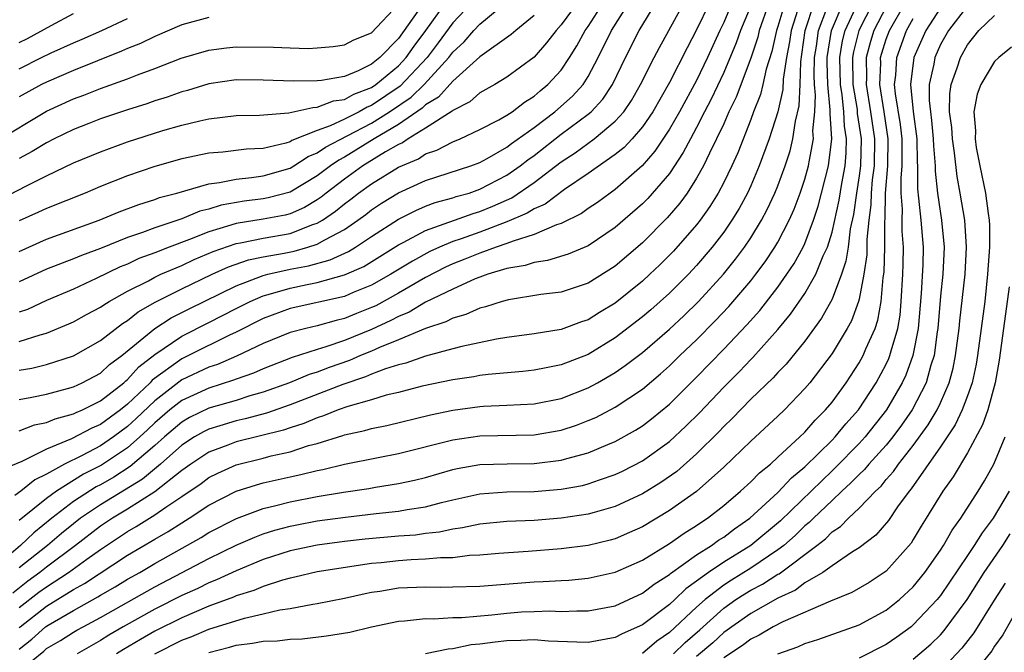
# Model space of a CAD drawing. Units: inches. Extents: x 2610000 to 2613000, y 1479000 to 1482000.
# Drawn here: x 2610235 to 2610308, y 1479873 to 1479920 of the extents above; entities that cross this region are included whole.
import ezdxf

# ---------------------------------------------------------------- set-up
doc = ezdxf.new("R2010")
doc.units = ezdxf.units.IN
doc.header["$MEASUREMENT"] = 0
doc.layers.add('LD26101479_2ft', color=162, linetype='Continuous')

msp = doc.modelspace()

# ---------------------------------------------------------------- linework, layer by layer
at = {"layer": 'LD26101479_2ft'}
for points, elevation in [([(2610289.648, 1479922.352), (2610288.24, 1479919), (2610287.914, 1479918.086), (2610287, 1479915.897), (2610286.077, 1479913.923), (2610285.59, 1479913), (2610285, 1479911.834), (2610284.54, 1479911), (2610284.02, 1479909.98), (2610283, 1479908.45), (2610281.399, 1479906.601), (2610281, 1479906.201), (2610279, 1479904.448), (2610277, 1479903.111), (2610275.511, 1479902.489), (2610273.988, 1479902.012), (2610273, 1479901.879), (2610272.351, 1479901.649), (2610271, 1479901.421), (2610269.592, 1479901), (2610269, 1479900.792), (2610268.659, 1479900.659), (2610267, 1479899.912), (2610265, 1479898.94), (2610263.786, 1479898.214), (2610263, 1479897.898), (2610262.417, 1479897.583), (2610261, 1479896.934), (2610259, 1479896.118), (2610257.638, 1479895.638), (2610257, 1479895.451), (2610255.141, 1479894.859), (2610253, 1479894.036), (2610252.287, 1479893.713), (2610251, 1479893.26), (2610250.82, 1479893.18), (2610249, 1479892.611), (2610247, 1479891.688), (2610246.126, 1479891), (2610245, 1479890.033), (2610244.477, 1479889.523), (2610243.909, 1479889), (2610243, 1479888.207), (2610241.069, 1479886.93), (2610239.746, 1479886.254), (2610237.741, 1479885), (2610237, 1479884.455), (2610235, 1479882.825)], 11452), ([(2610231, 1479905.183), (2610235.54, 1479907.54), (2610237, 1479908.269), (2610239, 1479909.219), (2610241, 1479910.044), (2610243, 1479910.776), (2610245.607, 1479911.607), (2610247, 1479912.001), (2610248.337, 1479912.337), (2610249, 1479912.476), (2610251, 1479912.713), (2610252.742, 1479912.741), (2610254.907, 1479912.907), (2610256.678, 1479913.322), (2610257, 1479913.326), (2610258.194, 1479913.806), (2610259, 1479913.911), (2610259.696, 1479914.304), (2610261, 1479914.782), (2610261.324, 1479915), (2610263, 1479916.39), (2610263.573, 1479917), (2610264.158, 1479917.842), (2610265.017, 1479918.983), (2610266.464, 1479921)], 11430), ([(2610290.338, 1479921), (2610289.625, 1479919), (2610289.512, 1479918.488), (2610289, 1479916.945), (2610287.923, 1479914.077), (2610287.391, 1479913), (2610287, 1479912.114), (2610286.479, 1479911), (2610285.95, 1479909.95), (2610285.511, 1479909), (2610285, 1479908.091), (2610284.297, 1479907), (2610283.755, 1479906.245), (2610282.825, 1479905.175), (2610281, 1479903.32), (2610279, 1479901.59), (2610277, 1479900.339), (2610275, 1479899.692), (2610273.505, 1479899.505), (2610271.126, 1479899.126), (2610270.656, 1479899), (2610269.408, 1479898.592), (2610269, 1479898.504), (2610267.961, 1479898.039), (2610267, 1479897.775), (2610266.499, 1479897.501), (2610265, 1479897.009), (2610263, 1479896.166), (2610261.601, 1479895.601), (2610261, 1479895.325), (2610260.201, 1479895), (2610259.366, 1479894.634), (2610257.875, 1479894.125), (2610257, 1479893.792), (2610256.391, 1479893.609), (2610254.945, 1479893), (2610253, 1479892.295), (2610252.028, 1479892.028), (2610251, 1479891.702), (2610249, 1479891.134), (2610247.569, 1479890.431), (2610247, 1479890.099), (2610245.72, 1479889), (2610245, 1479888.357), (2610243.191, 1479886.809), (2610241.97, 1479886.031), (2610241, 1479885.474), (2610240.686, 1479885.314), (2610239, 1479884.225), (2610237.396, 1479883), (2610236.066, 1479881.934), (2610235.086, 1479881), (2610233, 1479879.223)], 11454), ([(2610285.945, 1479921), (2610285, 1479919.032), (2610284.293, 1479917.707), (2610283, 1479915.155), (2610281.763, 1479913), (2610281, 1479911.876), (2610280.238, 1479911), (2610279.643, 1479910.357), (2610279, 1479909.841), (2610277, 1479908.431), (2610275.261, 1479907.261), (2610273.811, 1479906.189), (2610273, 1479905.841), (2610272.493, 1479905.507), (2610271, 1479904.863), (2610269, 1479904.112), (2610267.621, 1479903.621), (2610267, 1479903.417), (2610266.01, 1479903), (2610265.317, 1479902.683), (2610264.017, 1479901.983), (2610262.432, 1479901), (2610261, 1479900.188), (2610259.652, 1479899.652), (2610259, 1479899.372), (2610255, 1479898.468), (2610253, 1479897.74), (2610251, 1479896.743), (2610250.519, 1479896.519), (2610247.486, 1479895), (2610247, 1479894.772), (2610244.818, 1479893.181), (2610244.655, 1479893), (2610243, 1479891.42), (2610242.473, 1479891), (2610241, 1479889.919), (2610240.352, 1479889.648), (2610238.852, 1479888.852), (2610237, 1479888.095), (2610235.19, 1479887.19), (2610233.496, 1479886.505)], 11448), ([(2610292.615, 1479921), (2610291.972, 1479919), (2610291.853, 1479918.147), (2610291.633, 1479917), (2610291.399, 1479915.399), (2610291.371, 1479914.629), (2610291, 1479912.987), (2610290.358, 1479911), (2610289.63, 1479909), (2610289, 1479907.53), (2610288.753, 1479907), (2610288.137, 1479905.863), (2610287.614, 1479905), (2610287, 1479904.101), (2610286.155, 1479903), (2610285, 1479901.644), (2610284.398, 1479901), (2610283, 1479899.614), (2610281.617, 1479898.383), (2610281, 1479897.856), (2610279, 1479896.306), (2610277, 1479895.091), (2610275, 1479894.313), (2610273.889, 1479894.112), (2610273, 1479893.927), (2610272.165, 1479893.835), (2610269.61, 1479893.61), (2610269, 1479893.524), (2610268.563, 1479893.437), (2610267, 1479893.212), (2610264.741, 1479892.741), (2610263, 1479892.291), (2610262.074, 1479892.073), (2610261, 1479891.741), (2610259.253, 1479891.253), (2610258.541, 1479891), (2610257.45, 1479890.55), (2610257, 1479890.422), (2610256.011, 1479889.989), (2610255, 1479889.679), (2610254.499, 1479889.501), (2610251, 1479888.636), (2610250.395, 1479888.395), (2610249, 1479887.885), (2610247.663, 1479887), (2610247, 1479886.524), (2610245, 1479884.954), (2610243, 1479883.678), (2610241.883, 1479883), (2610241, 1479882.41), (2610239.147, 1479881), (2610237, 1479879.393), (2610236.513, 1479879), (2610235.643, 1479878.357), (2610234.517, 1479877.483)], 11458), ([(2610287.598, 1479921), (2610287, 1479919.593), (2610286.708, 1479919), (2610285.803, 1479917), (2610285, 1479915.304), (2610283.734, 1479913), (2610283, 1479911.709), (2610281.922, 1479910.078), (2610280.992, 1479909.008), (2610279, 1479907.271), (2610278.613, 1479907), (2610277.69, 1479906.31), (2610277, 1479905.848), (2610276.51, 1479905.49), (2610275, 1479904.753), (2610274.648, 1479904.648), (2610273, 1479903.935), (2610271.458, 1479903.458), (2610271, 1479903.264), (2610270.209, 1479903), (2610269, 1479902.564), (2610267.893, 1479902.107), (2610267, 1479901.769), (2610266.472, 1479901.528), (2610265, 1479900.775), (2610263, 1479899.605), (2610261.316, 1479898.684), (2610261, 1479898.54), (2610259.887, 1479898.113), (2610259, 1479897.742), (2610258.397, 1479897.603), (2610257, 1479897.2), (2610256.156, 1479897), (2610255, 1479896.696), (2610253, 1479895.904), (2610251.03, 1479894.97), (2610249.642, 1479894.358), (2610249, 1479894.149), (2610247, 1479893.211), (2610245, 1479891.675), (2610243.64, 1479890.36), (2610243, 1479889.771), (2610241.956, 1479889), (2610241, 1479888.355), (2610239.64, 1479887.64), (2610238.342, 1479887), (2610237, 1479886.245), (2610236.154, 1479885.846), (2610235.108, 1479885), (2610234.668, 1479884.668)], 11450), ([(2610235, 1479902.675), (2610237, 1479903.584), (2610240.892, 1479905), (2610242.383, 1479905.616), (2610243.837, 1479906.163), (2610245, 1479906.527), (2610245.342, 1479906.658), (2610246.635, 1479907), (2610249, 1479907.688), (2610249.773, 1479907.774), (2610251, 1479908.033), (2610252.142, 1479908.143), (2610253, 1479908.262), (2610255, 1479908.839), (2610255.273, 1479909), (2610256.316, 1479909.684), (2610257, 1479909.956), (2610257.609, 1479910.391), (2610259.213, 1479911.213), (2610261, 1479912.161), (2610262.339, 1479913), (2610263.936, 1479914.064), (2610264.88, 1479915), (2610266.721, 1479917), (2610267, 1479917.384), (2610267.837, 1479918.163), (2610268.563, 1479919), (2610269, 1479919.456), (2610271, 1479921.099)], 11434), ([(2610235, 1479871.725), (2610236.801, 1479873.199), (2610237, 1479873.378), (2610238.031, 1479873.969), (2610239, 1479874.59), (2610239.26, 1479874.74), (2610239.718, 1479875), (2610241, 1479875.683), (2610245, 1479877.94), (2610249, 1479880.04), (2610251, 1479881.01), (2610252.385, 1479881.615), (2610253, 1479881.844), (2610253.876, 1479882.123), (2610255, 1479882.428), (2610255.478, 1479882.522), (2610257, 1479882.809), (2610259.091, 1479883.091), (2610261.351, 1479883.351), (2610263, 1479883.517), (2610263.644, 1479883.644), (2610265, 1479883.845), (2610266.167, 1479884.167), (2610267, 1479884.367), (2610269, 1479884.808), (2610271, 1479884.941), (2610273, 1479884.973), (2610275, 1479885.142), (2610276.571, 1479885.429), (2610277, 1479885.539), (2610277.84, 1479885.84), (2610279, 1479886.224), (2610279.526, 1479886.474), (2610281, 1479887.236), (2610283, 1479888.659), (2610284.213, 1479889.787), (2610285.215, 1479890.785), (2610287, 1479892.685), (2610288.162, 1479893.838), (2610289, 1479894.72), (2610289.145, 1479894.855), (2610291, 1479896.919), (2610291.944, 1479898.056), (2610293, 1479899.593), (2610293.809, 1479901), (2610294.353, 1479902.353), (2610294.658, 1479903), (2610295, 1479904.107), (2610295.529, 1479906.471), (2610295.712, 1479907.712), (2610295.956, 1479909), (2610296.042, 1479909.958), (2610296.073, 1479911), (2610295.925, 1479911.925), (2610295.872, 1479913), (2610295.742, 1479914.257), (2610295.621, 1479915), (2610295.578, 1479917), (2610295.777, 1479918.223), (2610295.972, 1479919), (2610296.9, 1479921)], 11466), ([(2610235, 1479873.348), (2610235.917, 1479874.083), (2610236.937, 1479875), (2610237.123, 1479875.123), (2610239, 1479876.196), (2610240.809, 1479877.191), (2610241, 1479877.319), (2610242.072, 1479877.928), (2610243, 1479878.5), (2610243.888, 1479879), (2610245, 1479879.664), (2610248.422, 1479881.578), (2610249, 1479881.94), (2610251.027, 1479882.973), (2610253, 1479883.719), (2610253.934, 1479883.934), (2610255, 1479884.224), (2610257, 1479884.607), (2610258.925, 1479884.925), (2610260.796, 1479885.204), (2610261.297, 1479885.297), (2610263, 1479885.557), (2610264.185, 1479885.814), (2610265, 1479886.016), (2610267, 1479886.596), (2610267.33, 1479886.67), (2610269, 1479886.963), (2610271.014, 1479887.014), (2610273, 1479887.03), (2610275, 1479887.283), (2610275.411, 1479887.411), (2610277, 1479887.835), (2610278.444, 1479888.444), (2610279, 1479888.662), (2610280.501, 1479889.499), (2610281, 1479889.822), (2610281.671, 1479890.329), (2610283, 1479891.421), (2610285, 1479893.417), (2610287, 1479895.48), (2610288.716, 1479897.284), (2610289.658, 1479898.342), (2610291, 1479900.062), (2610291.667, 1479901), (2610292.201, 1479901.799), (2610292.863, 1479903), (2610293, 1479903.287), (2610293.638, 1479905), (2610293.978, 1479906.022), (2610294.746, 1479909), (2610294.977, 1479911), (2610294.853, 1479912.853), (2610294.872, 1479913.128), (2610294.681, 1479915), (2610294.633, 1479916.633), (2610294.641, 1479917), (2610294.962, 1479919), (2610295.814, 1479921)], 11464), ([(2610235, 1479876.413), (2610236.453, 1479877.547), (2610237, 1479877.951), (2610238.638, 1479879), (2610239.979, 1479879.979), (2610241, 1479880.701), (2610243, 1479882.029), (2610243.618, 1479882.382), (2610245, 1479883.245), (2610245.815, 1479883.815), (2610247, 1479884.597), (2610248.43, 1479885.571), (2610249, 1479885.996), (2610249.669, 1479886.331), (2610251, 1479886.942), (2610253, 1479887.438), (2610253.603, 1479887.603), (2610255, 1479887.911), (2610256.361, 1479888.361), (2610257, 1479888.526), (2610258.895, 1479889.105), (2610259, 1479889.148), (2610260.52, 1479889.48), (2610261, 1479889.63), (2610262.143, 1479889.857), (2610265.357, 1479890.642), (2610267, 1479890.987), (2610269, 1479891.245), (2610269.267, 1479891.267), (2610271, 1479891.338), (2610273, 1479891.454), (2610275, 1479891.849), (2610277, 1479892.621), (2610277.689, 1479893), (2610279, 1479893.76), (2610279.736, 1479894.264), (2610281, 1479895.239), (2610283, 1479896.959), (2610284.054, 1479897.946), (2610285.145, 1479899), (2610286.985, 1479901), (2610287.884, 1479902.116), (2610288.544, 1479903), (2610289, 1479903.683), (2610289.794, 1479905), (2610290.213, 1479905.787), (2610290.783, 1479907), (2610291, 1479907.525), (2610291.541, 1479909), (2610291.896, 1479910.104), (2610292.113, 1479911), (2610292.305, 1479912.305), (2610292.574, 1479913.426), (2610292.642, 1479915), (2610292.692, 1479916.692), (2610292.779, 1479917.221), (2610293.025, 1479919), (2610293.683, 1479921)], 11460), ([(2610291.52, 1479921), (2610291, 1479919.285), (2610290.9, 1479919), (2610290.555, 1479917.445), (2610290.138, 1479916.138), (2610289.898, 1479915), (2610289.721, 1479914.278), (2610289.21, 1479913), (2610289, 1479912.424), (2610288.036, 1479909.964), (2610287.596, 1479909), (2610287, 1479907.768), (2610286.595, 1479907), (2610285.988, 1479906.012), (2610285.262, 1479905), (2610285, 1479904.663), (2610283.286, 1479902.714), (2610282.289, 1479901.711), (2610281.545, 1479901), (2610281, 1479900.506), (2610279, 1479898.872), (2610277.828, 1479898.172), (2610277, 1479897.65), (2610276.503, 1479897.497), (2610275, 1479896.932), (2610273, 1479896.614), (2610271, 1479896.348), (2610270.223, 1479896.223), (2610267.682, 1479895.682), (2610267, 1479895.49), (2610265, 1479894.969), (2610263.545, 1479894.455), (2610263, 1479894.328), (2610262.026, 1479894.027), (2610261, 1479893.622), (2610260.567, 1479893.433), (2610258.878, 1479892.878), (2610255, 1479891.361), (2610253.254, 1479890.746), (2610251.669, 1479890.331), (2610251, 1479890.183), (2610249.816, 1479889.816), (2610249, 1479889.582), (2610248.611, 1479889.389), (2610247.943, 1479889), (2610247, 1479888.386), (2610245.433, 1479887), (2610244.108, 1479885.892), (2610241, 1479883.991), (2610239.532, 1479883), (2610239, 1479882.596), (2610238.12, 1479881.88), (2610237.088, 1479881), (2610235, 1479879.331)], 11456), ([(2610235, 1479889.445), (2610236.115, 1479889.885), (2610237, 1479890.06), (2610237.653, 1479890.347), (2610239, 1479890.696), (2610239.198, 1479890.802), (2610239.669, 1479891), (2610241, 1479891.66), (2610242.721, 1479893), (2610242.865, 1479893.134), (2610243, 1479893.233), (2610243.836, 1479894.164), (2610245, 1479895.088), (2610247, 1479896.445), (2610249, 1479897.449), (2610251, 1479898.481), (2610252.047, 1479899), (2610253, 1479899.41), (2610253.555, 1479899.555), (2610255, 1479899.989), (2610256.259, 1479900.259), (2610257, 1479900.4), (2610259, 1479900.951), (2610260.427, 1479901.573), (2610263, 1479903.174), (2610263.346, 1479903.346), (2610265, 1479904.246), (2610268.501, 1479905.499), (2610269, 1479905.64), (2610269.968, 1479906.032), (2610271.349, 1479906.651), (2610273, 1479907.775), (2610275, 1479909.292), (2610276.038, 1479909.962), (2610277.43, 1479911), (2610279, 1479912.304), (2610279.618, 1479913), (2610280.185, 1479913.815), (2610280.865, 1479915), (2610281.859, 1479917), (2610282.252, 1479917.748), (2610284.055, 1479921)], 11446), ([(2610235, 1479891.765), (2610235.924, 1479891.925), (2610237, 1479892.149), (2610238.564, 1479892.564), (2610239, 1479892.694), (2610239.654, 1479893), (2610241, 1479893.714), (2610241.666, 1479894.334), (2610242.577, 1479895), (2610244.999, 1479897.001), (2610246.213, 1479897.787), (2610247.54, 1479898.46), (2610251, 1479900.147), (2610253, 1479900.909), (2610253.348, 1479901), (2610255, 1479901.372), (2610256.362, 1479901.638), (2610257.939, 1479902.061), (2610259.309, 1479902.691), (2610259.82, 1479903), (2610261, 1479903.782), (2610263, 1479905.072), (2610264.278, 1479905.722), (2610265, 1479906.023), (2610265.708, 1479906.292), (2610267, 1479906.641), (2610267.264, 1479906.736), (2610268.201, 1479907), (2610269, 1479907.275), (2610271, 1479908.313), (2610271.971, 1479909), (2610272.54, 1479909.46), (2610273, 1479909.78), (2610275, 1479911.335), (2610277, 1479912.818), (2610277.213, 1479913), (2610278.077, 1479913.923), (2610278.801, 1479915), (2610279.755, 1479917), (2610280.758, 1479919), (2610281.989, 1479921)], 11444), ([(2610235, 1479893.937), (2610235.915, 1479894.085), (2610237, 1479894.347), (2610239, 1479894.994), (2610241, 1479896.117), (2610242.625, 1479897.375), (2610243, 1479897.601), (2610243.773, 1479898.226), (2610245.042, 1479898.958), (2610247, 1479899.934), (2610249.241, 1479901), (2610250.455, 1479901.545), (2610251.929, 1479902.071), (2610253, 1479902.293), (2610254.563, 1479902.564), (2610255.283, 1479902.717), (2610256.293, 1479903), (2610257, 1479903.223), (2610257.55, 1479903.55), (2610259, 1479904.314), (2610259.997, 1479905), (2610260.577, 1479905.423), (2610261, 1479905.756), (2610261.752, 1479906.248), (2610263, 1479907.015), (2610265, 1479907.917), (2610268.342, 1479909), (2610269, 1479909.249), (2610269.537, 1479909.537), (2610271, 1479910.375), (2610271.346, 1479910.654), (2610273, 1479911.845), (2610274.528, 1479913), (2610275.845, 1479914.155), (2610276.618, 1479915), (2610277, 1479915.602), (2610277.734, 1479917), (2610278.723, 1479919), (2610279.99, 1479921)], 11442), ([(2610235, 1479896.034), (2610236.546, 1479896.546), (2610237, 1479896.661), (2610238.661, 1479897.339), (2610239, 1479897.494), (2610239.966, 1479898.034), (2610241, 1479898.575), (2610241.242, 1479898.758), (2610241.644, 1479899), (2610243, 1479899.756), (2610244.53, 1479900.53), (2610245, 1479900.79), (2610245.449, 1479901), (2610247, 1479901.66), (2610247.918, 1479902.082), (2610249.321, 1479902.679), (2610251, 1479903.275), (2610251.324, 1479903.324), (2610253, 1479903.673), (2610255, 1479904.025), (2610256.675, 1479904.675), (2610257, 1479904.778), (2610257.374, 1479905), (2610258.346, 1479905.654), (2610259, 1479906.197), (2610259.464, 1479906.536), (2610260.054, 1479907), (2610261, 1479907.676), (2610263, 1479908.91), (2610264.467, 1479909.533), (2610265, 1479909.892), (2610265.834, 1479910.166), (2610267, 1479910.788), (2610267.535, 1479911), (2610269, 1479911.675), (2610270.402, 1479912.402), (2610271, 1479912.736), (2610271.383, 1479913), (2610272.284, 1479913.716), (2610273, 1479914.144), (2610273.452, 1479914.548), (2610274.015, 1479915), (2610275, 1479916.077), (2610275.619, 1479917), (2610276.151, 1479917.849), (2610276.779, 1479919), (2610277, 1479919.299), (2610278.114, 1479921)], 11440), ([(2610276.177, 1479921), (2610275, 1479919.405), (2610274.623, 1479919), (2610273.923, 1479918.077), (2610273, 1479917.031), (2610271, 1479915.549), (2610270.103, 1479915), (2610269, 1479914.382), (2610268.273, 1479913.727), (2610267, 1479913.1), (2610266.953, 1479913.047), (2610265, 1479911.778), (2610263.716, 1479911), (2610263.288, 1479910.712), (2610263, 1479910.591), (2610262.041, 1479910.041), (2610260.36, 1479909), (2610259, 1479908.016), (2610257.649, 1479907), (2610257.295, 1479906.705), (2610257, 1479906.507), (2610256.058, 1479905.942), (2610255, 1479905.473), (2610254.625, 1479905.375), (2610253, 1479905.061), (2610251, 1479904.756), (2610250.626, 1479904.627), (2610249, 1479904.148), (2610247.56, 1479903.561), (2610246.057, 1479903), (2610245, 1479902.585), (2610243.838, 1479902.162), (2610243, 1479901.762), (2610242.451, 1479901.549), (2610240.683, 1479900.683), (2610239, 1479899.912), (2610237, 1479899.06), (2610235.595, 1479898.405), (2610235, 1479898.197)], 11438), ([(2610268.374, 1479921), (2610267, 1479919.569), (2610265.93, 1479918.07), (2610265.118, 1479917), (2610263.124, 1479914.876), (2610261, 1479913.448), (2610260.672, 1479913.328), (2610260.093, 1479913), (2610259, 1479912.455), (2610257.958, 1479911.958), (2610257, 1479911.62), (2610255.129, 1479910.871), (2610255, 1479910.786), (2610254.686, 1479910.687), (2610253, 1479910.295), (2610251.769, 1479910.231), (2610250.016, 1479910.016), (2610249, 1479909.932), (2610247, 1479909.513), (2610245, 1479908.953), (2610243, 1479908.267), (2610241, 1479907.469), (2610239.873, 1479907), (2610237, 1479905.858), (2610236.421, 1479905.579), (2610235, 1479904.942)], 11432), ([(2610298.019, 1479921), (2610296.985, 1479919), (2610296.586, 1479917.414), (2610296.518, 1479917), (2610296.542, 1479915), (2610296.843, 1479913.157), (2610296.865, 1479912.866), (2610297.149, 1479911), (2610297.096, 1479909), (2610297, 1479908.273), (2610296.798, 1479907), (2610296.587, 1479905.413), (2610296.349, 1479904.349), (2610296.178, 1479903), (2610296.027, 1479901.973), (2610295.697, 1479901), (2610295, 1479899.169), (2610294.229, 1479897.771), (2610293, 1479896.079), (2610291.621, 1479894.379), (2610291, 1479893.756), (2610290.642, 1479893.358), (2610289, 1479891.78), (2610287.632, 1479890.368), (2610287, 1479889.773), (2610286.63, 1479889.37), (2610285, 1479887.744), (2610283.543, 1479886.457), (2610282.366, 1479885.634), (2610281, 1479884.804), (2610279, 1479883.869), (2610277.429, 1479883.429), (2610277, 1479883.295), (2610275, 1479882.997), (2610273, 1479882.846), (2610271, 1479882.763), (2610269, 1479882.568), (2610267.715, 1479882.285), (2610267, 1479882.193), (2610266.029, 1479881.971), (2610265, 1479881.865), (2610264.238, 1479881.762), (2610263, 1479881.677), (2610260.543, 1479881.457), (2610259, 1479881.283), (2610257, 1479881.025), (2610255, 1479880.599), (2610253, 1479879.946), (2610251, 1479879.124), (2610249.55, 1479878.45), (2610249, 1479878.241), (2610248.172, 1479877.828), (2610247, 1479877.303), (2610245, 1479876.286), (2610242.68, 1479875), (2610241.619, 1479874.381), (2610241, 1479873.987), (2610239.279, 1479873)], 11468), ([(2610245, 1479873.007), (2610247, 1479873.996), (2610247.728, 1479874.272), (2610249, 1479874.805), (2610251.637, 1479875.637), (2610253, 1479875.94), (2610254.239, 1479876.239), (2610255, 1479876.345), (2610256.668, 1479876.668), (2610257, 1479876.709), (2610259, 1479877.113), (2610260.546, 1479877.454), (2610261, 1479877.54), (2610261.629, 1479877.63), (2610263, 1479877.859), (2610265, 1479877.949), (2610266.073, 1479877.927), (2610267, 1479877.932), (2610269, 1479877.992), (2610273, 1479878.311), (2610273.672, 1479878.328), (2610275, 1479878.417), (2610275.561, 1479878.439), (2610277, 1479878.576), (2610279, 1479879.028), (2610281, 1479879.918), (2610283, 1479881.14), (2610284.089, 1479881.911), (2610285, 1479882.461), (2610285.312, 1479882.688), (2610285.809, 1479883), (2610287, 1479883.932), (2610288.249, 1479885), (2610289, 1479885.699), (2610289.639, 1479886.361), (2610290.444, 1479887), (2610291, 1479887.496), (2610292.631, 1479889), (2610293, 1479889.358), (2610293.753, 1479890.247), (2610294.523, 1479891), (2610295, 1479891.572), (2610296.032, 1479893), (2610297, 1479894.471), (2610297.292, 1479895), (2610297.494, 1479895.494), (2610298.175, 1479897), (2610298.384, 1479897.616), (2610298.63, 1479899), (2610298.768, 1479900.768), (2610298.835, 1479901.165), (2610298.897, 1479903), (2610298.888, 1479904.888), (2610298.911, 1479905.089), (2610298.946, 1479907), (2610299.109, 1479909), (2610299.132, 1479911), (2610298.837, 1479913), (2610298.518, 1479915), (2610298.589, 1479916.589), (2610298.586, 1479917), (2610298.673, 1479917.327), (2610299, 1479918.355), (2610299.233, 1479919), (2610300.386, 1479921)], 11472), ([(2610233.211, 1479910.789), (2610237, 1479913.047), (2610239, 1479913.946), (2610239.776, 1479914.224), (2610241, 1479914.709), (2610243, 1479915.435), (2610243.728, 1479915.728), (2610245, 1479916.194), (2610246.939, 1479916.939), (2610249, 1479917.544), (2610250.288, 1479917.713), (2610251, 1479917.781), (2610253.768, 1479917.768), (2610255, 1479917.706), (2610256.327, 1479917.673), (2610257, 1479917.706), (2610258.178, 1479917.822), (2610259, 1479917.93), (2610259.699, 1479918.301), (2610261, 1479918.821), (2610263, 1479920.926)], 11426), ([(2610235, 1479874.942), (2610235.069, 1479875), (2610237, 1479876.522), (2610239, 1479877.735), (2610239.823, 1479878.177), (2610243, 1479880.27), (2610245, 1479881.461), (2610245.986, 1479882.013), (2610247, 1479882.669), (2610247.549, 1479883), (2610249, 1479883.958), (2610251, 1479884.998), (2610252.521, 1479885.479), (2610253, 1479885.608), (2610255, 1479886.064), (2610255.78, 1479886.22), (2610257, 1479886.525), (2610257.403, 1479886.597), (2610259, 1479886.98), (2610261.491, 1479887.491), (2610263, 1479887.782), (2610267, 1479888.799), (2610269, 1479889.081), (2610273, 1479889.16), (2610275, 1479889.511), (2610276.124, 1479889.876), (2610277, 1479890.204), (2610277.556, 1479890.444), (2610279, 1479891.2), (2610281, 1479892.538), (2610282.341, 1479893.659), (2610283, 1479894.251), (2610283.761, 1479895), (2610285, 1479896.176), (2610286.404, 1479897.596), (2610287.377, 1479898.623), (2610289, 1479900.522), (2610289.379, 1479901), (2610290.069, 1479901.931), (2610290.777, 1479903), (2610291, 1479903.382), (2610291.828, 1479905), (2610292.192, 1479905.808), (2610292.647, 1479907), (2610293, 1479908.024), (2610293.269, 1479909), (2610293.304, 1479909.304), (2610293.633, 1479911), (2610293.593, 1479911.593), (2610293.733, 1479913), (2610293.781, 1479914.219), (2610293.701, 1479915), (2610293.68, 1479915.68), (2610293.709, 1479917), (2610293.845, 1479917.846), (2610293.993, 1479919), (2610294.607, 1479920.607)], 11462), ([(2610264.429, 1479920.428), (2610263, 1479918.394), (2610261.614, 1479917), (2610261, 1479916.501), (2610260.017, 1479916.017), (2610259, 1479915.606), (2610257.303, 1479915.303), (2610257, 1479915.277), (2610255.249, 1479915.249), (2610253, 1479915.339), (2610251, 1479915.349), (2610249, 1479915.057), (2610247.423, 1479914.577), (2610247, 1479914.471), (2610245.915, 1479914.085), (2610245, 1479913.803), (2610244.411, 1479913.589), (2610243, 1479913.143), (2610241, 1479912.466), (2610240.132, 1479912.132), (2610239, 1479911.692), (2610237.58, 1479911), (2610237, 1479910.707), (2610235.941, 1479910.059), (2610235, 1479909.558)], 11428), ([(2610299, 1479920.731), (2610298.094, 1479919), (2610297.83, 1479918.17), (2610297.52, 1479917), (2610297.531, 1479915.531), (2610297.508, 1479915), (2610297.848, 1479913), (2610298.137, 1479911), (2610298.099, 1479909), (2610297.962, 1479907.962), (2610297.884, 1479907), (2610297.868, 1479906.132), (2610297.72, 1479905), (2610297.574, 1479903.574), (2610297.576, 1479903), (2610297.558, 1479902.442), (2610297.345, 1479901), (2610297, 1479899.155), (2610296.96, 1479899), (2610296.434, 1479897.566), (2610296.116, 1479897), (2610295, 1479895.146), (2610293.363, 1479893), (2610293, 1479892.564), (2610291.489, 1479891), (2610291, 1479890.527), (2610289, 1479888.692), (2610287, 1479886.782), (2610285, 1479884.972), (2610283, 1479883.564), (2610281, 1479882.377), (2610280.057, 1479881.943), (2610279, 1479881.491), (2610278.618, 1479881.382), (2610277, 1479880.995), (2610275, 1479880.744), (2610272.555, 1479880.555), (2610270.411, 1479880.411), (2610269, 1479880.278), (2610268.247, 1479880.248), (2610267, 1479880.089), (2610266.084, 1479880.084), (2610265, 1479879.972), (2610263.934, 1479879.934), (2610263, 1479879.868), (2610261.722, 1479879.722), (2610261, 1479879.657), (2610257, 1479879.043), (2610255.35, 1479878.65), (2610255, 1479878.585), (2610254.437, 1479878.437), (2610253, 1479877.969), (2610252.323, 1479877.677), (2610251, 1479877.267), (2610250.818, 1479877.182), (2610249, 1479876.507), (2610247, 1479875.652), (2610245, 1479874.661), (2610243.939, 1479874.061), (2610242.683, 1479873.317), (2610242.185, 1479873)], 11470), ([(2610303, 1479920.661), (2610301.92, 1479919), (2610301.039, 1479917), (2610300.797, 1479915), (2610300.984, 1479913.016), (2610301.247, 1479911), (2610301.275, 1479909.275), (2610301.3, 1479909), (2610301.3, 1479907.3), (2610301.387, 1479906.612), (2610301.551, 1479905), (2610301.719, 1479903), (2610301.69, 1479901.69), (2610301.582, 1479899.582), (2610301.359, 1479897), (2610300.971, 1479895), (2610300.444, 1479893.556), (2610300.177, 1479893), (2610299.029, 1479891), (2610297.436, 1479889), (2610297, 1479888.525), (2610295.258, 1479886.742), (2610295, 1479886.512), (2610291.185, 1479882.815), (2610289.008, 1479881), (2610287, 1479879.763), (2610285.878, 1479879), (2610285, 1479878.347), (2610284.204, 1479877.796), (2610283.395, 1479877), (2610283, 1479876.633), (2610281, 1479875.13), (2610279.518, 1479874.482), (2610279, 1479874.208), (2610277, 1479873.839), (2610276.15, 1479873.85), (2610274.075, 1479873.925), (2610273, 1479874.017), (2610272.031, 1479873.97), (2610271, 1479873.963), (2610270.136, 1479873.864), (2610269, 1479873.706), (2610268.352, 1479873.648), (2610267, 1479873.36), (2610266.66, 1479873.34), (2610265, 1479873.001)], 11476), ([(2610305, 1479920.82), (2610303.585, 1479919), (2610303, 1479917.96), (2610302.581, 1479917), (2610302.507, 1479916.506), (2610302.179, 1479915), (2610302.172, 1479913.828), (2610302.256, 1479913), (2610302.345, 1479912.345), (2610302.474, 1479911), (2610302.483, 1479910.483), (2610302.615, 1479909), (2610302.615, 1479908.614), (2610302.781, 1479907), (2610303.087, 1479905), (2610303.272, 1479903), (2610303.169, 1479901), (2610303, 1479899.383), (2610302.8, 1479897), (2610302.753, 1479896.753), (2610302.533, 1479895), (2610302.296, 1479894.296), (2610301.944, 1479893), (2610300.924, 1479891), (2610300.138, 1479889.862), (2610299.488, 1479889), (2610299, 1479888.4), (2610297.721, 1479887), (2610297.399, 1479886.601), (2610297, 1479886.236), (2610296.398, 1479885.602), (2610295.726, 1479885), (2610295, 1479884.322), (2610293.626, 1479883), (2610293.318, 1479882.682), (2610293, 1479882.436), (2610292.266, 1479881.734), (2610291.432, 1479881), (2610291, 1479880.664), (2610289, 1479879.31), (2610287.565, 1479878.435), (2610287, 1479878.068), (2610285.625, 1479877), (2610285, 1479876.446), (2610283, 1479874.578), (2610282.057, 1479873.943), (2610281, 1479873.031)], 11478), ([(2610235, 1479918.099), (2610235.608, 1479918.392), (2610237.365, 1479919.365), (2610239, 1479920.242)], 11420), ([(2610273, 1479920.104), (2610271.649, 1479919), (2610271.31, 1479918.69), (2610269, 1479917.044), (2610267, 1479915.256), (2610265.939, 1479914.061), (2610265, 1479913.501), (2610264.748, 1479913.252), (2610263, 1479912.058), (2610261.193, 1479911), (2610259, 1479909.643), (2610258.578, 1479909.422), (2610257.987, 1479909), (2610257, 1479908.258), (2610255, 1479907.067), (2610253.365, 1479906.635), (2610253, 1479906.565), (2610251.6, 1479906.399), (2610249.892, 1479906.108), (2610249, 1479905.82), (2610248.341, 1479905.659), (2610247, 1479905.098), (2610245, 1479904.435), (2610244.088, 1479904.088), (2610243, 1479903.725), (2610241, 1479902.917), (2610239.601, 1479902.4), (2610239, 1479902.143), (2610237, 1479901.374), (2610235, 1479900.436)], 11436), ([(2610249, 1479919.962), (2610247, 1479919.402), (2610245, 1479918.545), (2610243.956, 1479918.044), (2610243, 1479917.67), (2610242.538, 1479917.462), (2610239, 1479916.038), (2610237, 1479915.187), (2610236.631, 1479915), (2610235, 1479914.102)], 11424), ([(2610235, 1479916.169), (2610236.637, 1479917), (2610237.346, 1479917.346), (2610239, 1479918.087), (2610239.647, 1479918.353), (2610241.086, 1479919), (2610243, 1479919.867)], 11422), ([(2610249, 1479873.091), (2610250.523, 1479873.476), (2610251, 1479873.631), (2610252.228, 1479873.772), (2610253, 1479873.939), (2610254.037, 1479873.962), (2610255, 1479874.09), (2610255.887, 1479874.114), (2610257.685, 1479874.315), (2610259.392, 1479874.607), (2610261, 1479874.989), (2610263, 1479875.405), (2610263.43, 1479875.43), (2610265, 1479875.598), (2610265.584, 1479875.584), (2610267, 1479875.665), (2610267.68, 1479875.68), (2610269.875, 1479875.875), (2610271, 1479876.005), (2610272.086, 1479876.086), (2610273, 1479876.131), (2610274.159, 1479876.158), (2610275, 1479876.124), (2610276.169, 1479876.169), (2610277, 1479876.157), (2610279, 1479876.55), (2610281, 1479877.467), (2610281.863, 1479878.137), (2610283, 1479878.843), (2610283.079, 1479878.921), (2610285, 1479880.3), (2610286.099, 1479881), (2610286.621, 1479881.379), (2610287, 1479881.617), (2610287.789, 1479882.211), (2610288.928, 1479883), (2610291, 1479884.9), (2610292.016, 1479885.984), (2610293, 1479886.792), (2610295, 1479888.771), (2610295.225, 1479889), (2610296.024, 1479889.976), (2610296.956, 1479891), (2610298.253, 1479893), (2610299, 1479894.375), (2610299.202, 1479894.798), (2610299.277, 1479895), (2610299.357, 1479895.357), (2610299.858, 1479897), (2610300.018, 1479897.982), (2610300.104, 1479899), (2610300.217, 1479901), (2610300.244, 1479901.756), (2610300.268, 1479903), (2610300.181, 1479904.181), (2610300.177, 1479905), (2610300.195, 1479905.805), (2610300.103, 1479907), (2610300.102, 1479908.103), (2610300.176, 1479909), (2610300.187, 1479909.813), (2610300.171, 1479911), (2610300.054, 1479912.054), (2610299.682, 1479914.318), (2610299.618, 1479915), (2610299.699, 1479915.699), (2610299.771, 1479917), (2610300.496, 1479919), (2610301, 1479919.886)], 11474), ([(2610283.304, 1479873), (2610284.161, 1479873.839), (2610285.229, 1479874.771), (2610287, 1479876.364), (2610287.909, 1479877), (2610288.57, 1479877.43), (2610289, 1479877.688), (2610289.869, 1479878.131), (2610291, 1479878.865), (2610291.093, 1479878.907), (2610293.883, 1479881), (2610294.513, 1479881.487), (2610295, 1479881.99), (2610295.613, 1479882.387), (2610296.206, 1479883), (2610297, 1479883.733), (2610298.207, 1479885), (2610298.62, 1479885.38), (2610299, 1479885.849), (2610299.543, 1479886.457), (2610299.904, 1479887), (2610301, 1479888.378), (2610302.107, 1479889.893), (2610302.755, 1479891), (2610303, 1479891.518), (2610303.649, 1479893), (2610303.935, 1479894.066), (2610304.125, 1479895), (2610304.376, 1479897), (2610304.428, 1479897.572), (2610304.815, 1479901), (2610304.92, 1479903), (2610304.795, 1479905), (2610304.469, 1479907), (2610304.231, 1479908.231), (2610304.038, 1479909.963), (2610303.881, 1479911), (2610303.832, 1479911.832), (2610303.682, 1479913), (2610303.691, 1479914.309), (2610303.795, 1479915), (2610304.241, 1479916.241), (2610304.476, 1479917), (2610305, 1479917.946), (2610305.842, 1479919), (2610307, 1479920.092)], 11480), ([(2610308.25, 1479917.751), (2610307.309, 1479917), (2610307, 1479916.696), (2610305.984, 1479915), (2610305.705, 1479914.295), (2610305.463, 1479913), (2610305.588, 1479911.588), (2610305.554, 1479911), (2610305.651, 1479910.349), (2610305.906, 1479909), (2610306.325, 1479907), (2610306.518, 1479905.482), (2610306.6, 1479905), (2610306.624, 1479904.624), (2610306.619, 1479903), (2610306.483, 1479901), (2610306.272, 1479899), (2610306.018, 1479897), (2610305.748, 1479895), (2610305.637, 1479894.363), (2610305.343, 1479893), (2610305, 1479892.022), (2610304.609, 1479891), (2610304.098, 1479889.902), (2610303, 1479888.28), (2610300.832, 1479885.168), (2610300.682, 1479885), (2610299.837, 1479883.837), (2610299.157, 1479882.843), (2610298.24, 1479881.76), (2610297, 1479880.816), (2610296.521, 1479880.521), (2610295, 1479879.488), (2610294.311, 1479879), (2610293, 1479878.232), (2610292.297, 1479877.703), (2610291, 1479877.109), (2610289, 1479875.976), (2610287.602, 1479875), (2610287.266, 1479874.734), (2610287, 1479874.562), (2610286.192, 1479873.808), (2610285, 1479872.801)], 11482), ([(2610308.068, 1479900.068), (2610307.668, 1479897), (2610307.342, 1479894.658), (2610307.043, 1479893), (2610306.497, 1479891), (2610306.115, 1479889.885), (2610305, 1479887.831), (2610303.935, 1479886.065), (2610303.176, 1479885), (2610301.96, 1479883), (2610301.587, 1479882.413), (2610301, 1479881.425), (2610300.83, 1479881.17), (2610299, 1479879.095), (2610297.733, 1479878.267), (2610296.472, 1479877.528), (2610294.887, 1479876.887), (2610291.368, 1479875.368), (2610290.658, 1479875), (2610289.627, 1479874.373), (2610289, 1479874.078), (2610288.398, 1479873.601), (2610287, 1479872.693)], 11484), ([(2610291, 1479872.989), (2610292.477, 1479873.523), (2610293, 1479873.762), (2610293.948, 1479874.052), (2610297, 1479875.125), (2610299, 1479876.214), (2610299.983, 1479877), (2610301, 1479877.94), (2610301.856, 1479879), (2610303, 1479880.652), (2610303.225, 1479881), (2610303.871, 1479882.129), (2610304.51, 1479883), (2610305.792, 1479885), (2610306.243, 1479885.757), (2610306.934, 1479887), (2610307.774, 1479889)], 11486), ([(2610308.069, 1479885), (2610306.896, 1479883), (2610306.071, 1479881.929), (2610305.496, 1479881), (2610305, 1479880.252), (2610303, 1479877.297), (2610302.762, 1479877), (2610301, 1479875.124), (2610300.844, 1479875), (2610299.784, 1479874.216), (2610299, 1479873.68), (2610297, 1479872.687)], 11488), ([(2610301, 1479872.6), (2610302.297, 1479873.703), (2610303, 1479874.408), (2610303.285, 1479874.715), (2610304.975, 1479877), (2610306.24, 1479879), (2610307.602, 1479881), (2610308.156, 1479881.844)], 11490), ([(2610307.781, 1479878.22), (2610306.968, 1479876.968), (2610305.466, 1479874.534), (2610304.592, 1479873.408), (2610303, 1479871.733)], 11492), ([(2610309.15, 1479877.15), (2610307.601, 1479874.399), (2610307, 1479873.55), (2610306.791, 1479873.209), (2610305.006, 1479870.994)], 11494)]:
    msp.add_lwpolyline(points, dxfattribs=dict(at, elevation=elevation))

doc.saveas('drawing.dxf')
